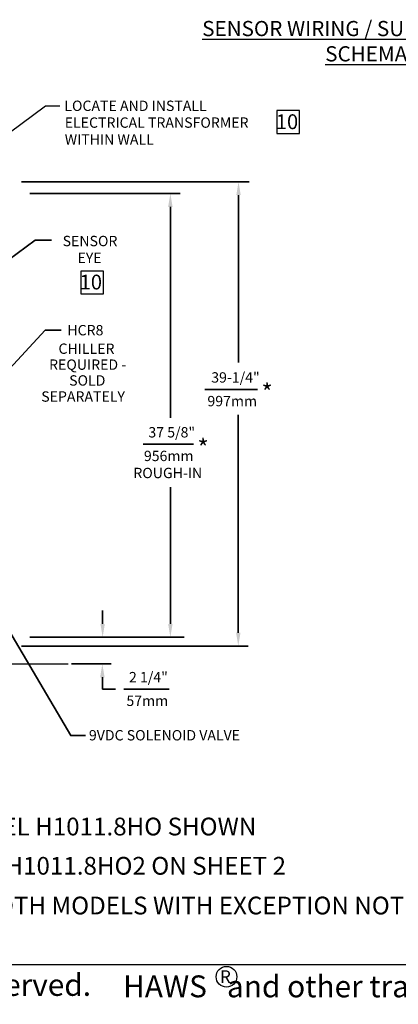
# Model space of a CAD drawing. Units: inches. Extents: x -1 to 192, y 3 to 148.
# Drawn here: x 51 to 83, y 3 to 87 of the extents above; entities that cross this region are included whole.
import ezdxf
from ezdxf.enums import TextEntityAlignment as Align

# ---------------------------------------------------------------- set-up
doc = ezdxf.new("R2010")
doc.units = ezdxf.units.IN
doc.header["$MEASUREMENT"] = 0
doc.layers.get('0').update_dxf_attribs({"color": 1})
doc.layers.add('DIM', color=7, linetype='Continuous', lineweight=35)
for name, color, linetype in [('OBJ', 7, 'Continuous'), ('TXT', 4, 'Continuous'), ('zBORDER', 8, 'Continuous'), ('zPAGE', 4, 'Continuous'), ('zPAGE ROTATE', 4, 'Continuous'), ('zTRADEMARK', 9, 'Continuous')]:
    doc.layers.add(name, color=color, linetype=linetype)
doc.styles.add('ARIAL', font='ARIAL.TTF')
doc.styles.add('BOLD', font='ariblk.ttf')
doc.styles.get("Standard").update_dxf_attribs({"font": 'ARIAL.TTF'})
doc.dimstyles.get("Standard").update_dxf_attribs({"dimtxt": 0.18, "dimasz": 0.18, "dimexe": 0.18, "dimexo": 0.0625, "dimgap": 0.09, "dimtad": 0, "dimtih": 1, "dimtoh": 1, "dimdec": 4, "dimzin": 0, "dimdsep": 46, "dimtxsty": 'Standard', "dimcen": 0.09, "dimadec": 0, "dimazin": 0, "dimtfac": 1, "dimtdec": 4, "dimtofl": 0, "dimtmove": 0, "dimatfit": 3, "dimfxl": 1, "dimtolj": 1, "dimtzin": 0, "dimarcsym": 0})

# ---------------------------------------------------------------- blocks, each defined once
blk = doc.blocks.new('A SIZE_INST')
at = {"layer": 'zBORDER'}
blk.add_line((0.2638, 0.1725), (10.4563, 0.1725), dxfattribs=at)
at = {"layer": 'zTRADEMARK', "color": 4}
blk.add_circle((3.9128, 0.1162), 0.0474, dxfattribs=at)
at = {"layer": 'zBORDER', "color": 4, "style": 'ARIAL'}
for tag, height, p in [('#1', 0.045, (6.4193, 0.5197)), ('#2', 0.045, (6.8239, 0.5155)), ('REVNAME', 0.045, (7.0574, 0.5158)), ('MODEL(S)', 0.08, (8.4981, 0.4525)), ('PART#', 0.07, (10.1105, 0.4999)), ('NAME1', 0.045, (6.4588, 0.364)), ('NAME2', 0.045, (7.0567, 0.3632)), ('TITLE:', 0.08, (8.4959, 0.3278)), ('REV.', 0.07, (10.1282, 0.3073)), ('NAME3', 0.045, (6.4999, 0.2116)), ('1', 0.0504, (10.0824, 0.2116)), ('X', 0.0504, (10.3312, 0.2116))]:
    blk.add_attdef(tag, text='', height=height, dxfattribs=at).set_placement(p, align=Align.MIDDLE_CENTER)
at = {"layer": 'zBORDER', "color": 4, "style": 'ARIAL', "width": 0.9}
for tag, p in [('DATE2', (6.9573, 0.2116)), ('SC', (7.5641, 0.2116)), ('DWG.TYPE', (8.879, 0.2116))]:
    blk.add_attdef(tag, text='', height=0.045, dxfattribs=at).set_placement(p, align=Align.MIDDLE_CENTER)
at = {"layer": 'zBORDER', "color": 4, "style": 'ARIAL'}
blk.add_attdef('YR', (0.5148, 0.0298), '', height=0.1, dxfattribs=at)
at = {"layer": 'zPAGE', "color": 4, "style": 'ARIAL'}
blk.add_attdef("PG#'S", (10.6009, 6.462), '', height=0.1, rotation=90, dxfattribs=at)
at = {"layer": 'zPAGE ROTATE', "color": 4, "style": 'ARIAL'}
blk.add_attdef("PG#'S", (0.1318, 1.5318), '', height=0.1, rotation=270, dxfattribs=at)
at = {"layer": 'zTRADEMARK', "color": 4, "style": 'ARIAL'}
for s, height, p in [('         Haws Corporation - All Rights Reserved.', 0.1, (0.5112, 0.029)), ('R', 0.0577, (3.8826, 0.0878)), ('HAWS   and other trademarks used in these materials are the exclusive property of Haws Corporation.', 0.1, (3.4399, 0.0223))]:
    blk.add_text(s, height=height, dxfattribs=at).set_placement(p)

msp = doc.modelspace()

# ---------------------------------------------------------------- linework, layer by layer
at = {"layer": 'DIM', "color": 1, "linetype": 'Continuous'}
for p, q in [((51.152, 72.949), (70.436, 72.949)), ((51.867, 71.949), (64.594, 71.949)), ((69.527, 71.824), (69.527, 57.661)), ((63.761, 70.824), (63.761, 52.989)), ((66.673, 55.392), (71.142, 55.392)), ((69.506, 34.824), (69.506, 53.239)), ((61.461, 50.756), (65.714, 50.756)), ((63.761, 35.574), (63.761, 47.136)), ((58.03, 35.574), (58.03, 36.699)), ((51.867, 34.449), (63.672, 34.449)), ((51.867, 34.449), (64.941, 34.449)), ((51.152, 33.699), (70.352, 33.699)), ((55.407, 32.199), (58.762, 32.199)), ((58.005, 31.074), (58.005, 30.062)), ((58.005, 30.062), (59.114, 30.062)), ((59.827, 30.062), (63.655, 30.062))]:
    msp.add_line(p, q, dxfattribs=at)
for points in [[(43.909, 61.8), (52.311, 68.011), (53.709, 68.011)], [(46.102, 52.78), (53.157, 60.396), (54.526, 60.396)], [(39.012, 53.816), (55.331, 26.144), (56.572, 26.144)]]:
    msp.add_lwpolyline(points, dxfattribs=at)
for points in [[(69.34, 71.824), (69.715, 71.824), (69.527, 72.949)], [(63.573, 70.824), (63.948, 70.824), (63.761, 71.949)], [(57.843, 35.574), (58.218, 35.574), (58.03, 34.449)], [(63.573, 35.574), (63.948, 35.574), (63.761, 34.449)], [(69.319, 34.824), (69.694, 34.824), (69.506, 33.699)], [(57.818, 31.074), (58.193, 31.074), (58.005, 32.199)]]:
    msp.add_solid(points, dxfattribs=at)
at = {"layer": 'OBJ', "linetype": 'Continuous', "lineweight": -3}
msp.add_line((16.946, 32.199), (55.125, 32.199), dxfattribs=at)
at = {"layer": 'TXT', "color": 1}
for p, q in [((74.687, 78.952), (72.767, 78.952)), ((72.767, 78.952), (72.767, 77.033)), ((74.687, 77.033), (74.687, 78.952)), ((72.767, 77.033), (74.687, 77.033)), ((58.092, 65.399), (56.173, 65.399)), ((56.173, 65.399), (56.173, 63.479)), ((58.092, 63.479), (58.092, 65.399)), ((56.173, 63.479), (58.092, 63.479))]:
    msp.add_line(p, q, dxfattribs=at)

# ---------------------------------------------------------------- block references
at = {"xscale": 18.5, "yscale": 18.5, "zscale": 18.5}
msp.add_blockref('A SIZE_INST', (-3.877, 3.607), dxfattribs=at)

# ---------------------------------------------------------------- texts
at = {"layer": 'TXT'}
for s, p in [('LOCATE AND INSTALL', (54.79, 78.926)), ('ELECTRICAL TRANSFORMER', (54.825, 77.507)), ('WITHIN WALL', (54.825, 76.08)), ('SENSOR', (54.646, 67.498)), ('EYE', (55.9, 66.078)), ('9VDC SOLENOID VALVE', (56.87, 25.73))]:
    msp.add_text(s, height=0.875, dxfattribs=at).set_placement(p)
at = {"layer": 'TXT', "linetype": 'Continuous'}
for p in [(72.679, 77.394), (56.085, 63.841)]:
    msp.add_text('10', height=1.25, dxfattribs=at).set_placement(p)
at = {"layer": 'TXT', "style": 'BOLD'}
for s, p in [('HCR8', (55.045, 59.962)), ('CHILLER', (54.293, 58.399)), ('REQUIRED -', (53.501, 57.052)), ('SOLD ', (55.198, 55.715)), ('SEPARATELY', (52.837, 54.356))]:
    msp.add_text(s, height=0.875, dxfattribs=at).set_placement(p)
at = {"layer": 'TXT', "color": 4, "linetype": 'Continuous'}
for s, p in [('39-1/4"', (67.22, 55.97)), ('997mm', (66.896, 53.97)), ('37 5/8"', (61.903, 51.334)), ('956mm', (61.523, 49.335)), ('ROUGH-IN', (60.628, 47.894)), ('2 1/4"', (60.26, 30.64)), ('57mm', (60.043, 28.641))]:
    msp.add_text(s, height=0.875, dxfattribs=at).set_placement(p)
at = {"layer": 'TXT', "color": 4, "linetype": 'Continuous', "style": 'ARIAL'}
for p in [(71.466, 54.375), (66.051, 49.678)]:
    msp.add_text('*', height=1.5, dxfattribs=at).set_placement(p)
at = {"layer": 'TXT', "style": 'ARIAL'}
for s, p in [('MODEL H1011.8HO SHOWN', (57.995, 17.701)), ('MODEL H1011.8HO2 ON SHEET 2', (57.995, 14.384)), ('(ROUGH-IN DIMENSIONS APPLY TO BOTH MODELS WITH EXCEPTION NOTED ON SHEET 2)', (56.35, 11.026))]:
    msp.add_text(s, height=1.5, dxfattribs=at).set_placement(p, align=Align.CENTER)
at = {"layer": 'TXT', "insert": (63.44, 86.533), "char_height": 1.28137, "width": 36.45501, "attachment_point": 1, "style": 'ARIAL'}
msp.add_mtext('{\\pxqc;\\fArial|b1|i0|c0|p34;\\LSENSOR WIRING / SUPPLY PLUMBING SCHEMATIC}', dxfattribs=at)

# ---------------------------------------------------------------- leaders
at = {"layer": 'TXT', "color": 1}
msp.add_leader([(34.312, 65.357), (53.184, 79.371), (54.419, 79.371)], dimstyle='Standard', override={"dimscale": 3, "dimtxt": 0.416667, "dimasz": 0.43, "dimexe": 0.188, "dimexo": 0.094, "dimgap": 0.0625, "dimcen": -0.02, "dimclrt": 4, "dimlim": 1, "dimtix": 1}, dxfattribs=at)

doc.saveas('drawing.dxf')
